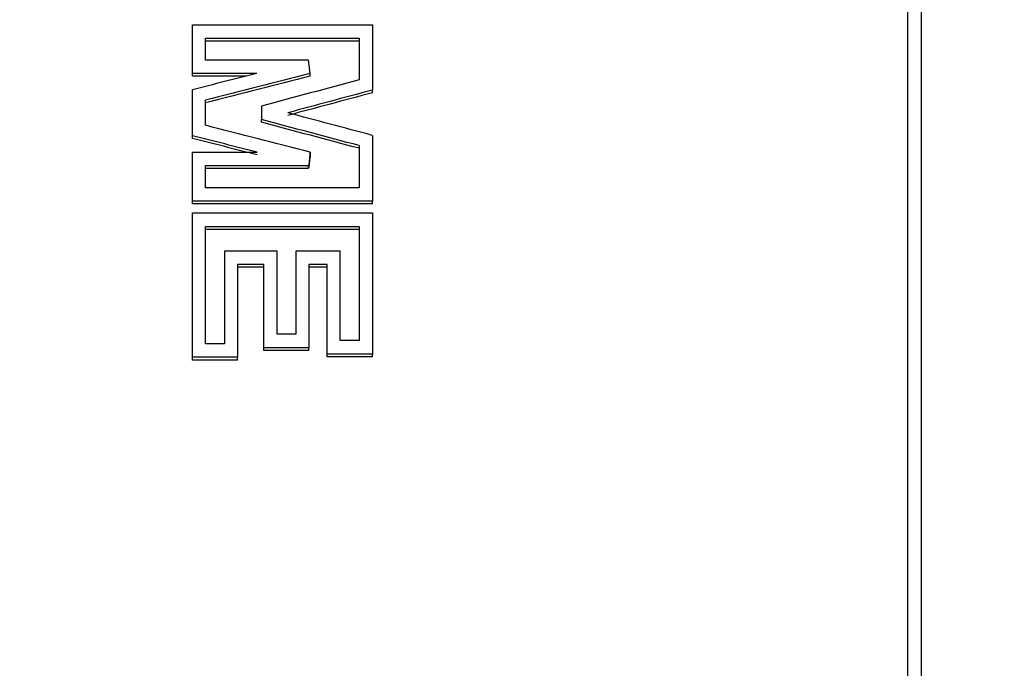
# Model space of a CAD drawing. Units: millimetres. Extents: x -1973 to 210, y -421 to 1098.
# Drawn here: x 100 to 102, y 189 to 190 of the extents above; entities that cross this region are included whole.
import ezdxf

# ---------------------------------------------------------------- set-up
doc = ezdxf.new("R2010")
doc.units = ezdxf.units.MM
doc.linetypes.add('CENTER', pattern=[2, 1.25, -0.25, 0.25, -0.25])
doc.layers.add('A1', color=7, linetype='Continuous')
doc.layers.add('A2', color=1, linetype='CENTER')

msp = doc.modelspace()

# ---------------------------------------------------------------- linework, layer by layer
at = {"layer": 'A1', "color": 0, "linetype": 'Continuous', "lineweight": 25}
for p, q in [((101.6357, 191.9779), (101.6357, 187.4779)), ((101.6591, 187.4779), (101.6591, 191.9779)), ((100.4508, 189.6056), (100.4508, 189.686)), ((100.4508, 189.686), (100.7489, 189.686)), ((100.7489, 189.686), (100.7489, 189.578)), ((100.4726, 189.6641), (100.7271, 189.6641)), ((100.4726, 189.6275), (100.4726, 189.6641)), ((100.4726, 189.6597), (100.7271, 189.6597)), ((100.7271, 189.6641), (100.7271, 189.5949)), ((100.6432, 189.6275), (100.4726, 189.6275)), ((100.5575, 189.6056), (100.4508, 189.6056)), ((100.4508, 189.6012), (100.4508, 189.6056)), ((100.6459, 189.6009), (100.6459, 189.6053)), ((100.5402, 189.6012), (100.4508, 189.6012)), ((100.4508, 189.5025), (100.4508, 189.5785)), ((100.7489, 189.5736), (100.7489, 189.578)), ((100.4726, 189.5197), (100.4726, 189.5614)), ((100.5653, 189.5515), (100.5653, 189.5291)), ((100.5653, 189.5247), (100.5653, 189.5291)), ((100.4508, 189.498), (100.4508, 189.5025)), ((100.7489, 189.5031), (100.7489, 189.394)), ((100.4508, 189.394), (100.4508, 189.4751)), ((100.4508, 189.4751), (100.5579, 189.4751)), ((100.646, 189.4709), (100.646, 189.4754)), ((100.7271, 189.4861), (100.7271, 189.4161)), ((100.4726, 189.453), (100.6433, 189.453)), ((100.4726, 189.4161), (100.4726, 189.453)), ((100.4726, 189.4486), (100.6433, 189.4486)), ((100.6433, 189.4486), (100.6433, 189.453)), ((100.7271, 189.4161), (100.4726, 189.4161)), ((100.7489, 189.394), (100.4508, 189.394)), ((100.4508, 189.3895), (100.4508, 189.394)), ((100.7489, 189.3895), (100.7489, 189.394)), ((100.7489, 189.3895), (100.4508, 189.3895)), ((100.4508, 189.1356), (100.4508, 189.3746)), ((100.4508, 189.3746), (100.7489, 189.3746)), ((100.7489, 189.3746), (100.7489, 189.1409)), ((100.4726, 189.3524), (100.7271, 189.3524)), ((100.4726, 189.158), (100.4726, 189.3524)), ((100.4726, 189.3479), (100.7271, 189.3479)), ((100.7271, 189.3524), (100.7271, 189.1633)), ((100.5039, 189.3114), (100.5039, 189.158)), ((100.591, 189.3114), (100.5039, 189.3114)), ((100.591, 189.1736), (100.591, 189.3114)), ((100.6221, 189.3114), (100.6221, 189.1736)), ((100.6957, 189.3114), (100.6221, 189.3114)), ((100.6957, 189.1633), (100.6957, 189.3114)), ((100.5692, 189.2892), (100.5257, 189.2892)), ((100.5257, 189.2892), (100.5257, 189.1356)), ((100.5692, 189.2847), (100.5257, 189.2847)), ((100.5692, 189.1512), (100.5692, 189.2892)), ((100.6439, 189.2892), (100.6439, 189.1512)), ((100.6739, 189.2892), (100.6439, 189.2892)), ((100.6739, 189.2847), (100.6439, 189.2847)), ((100.6739, 189.1409), (100.6739, 189.2892)), ((100.6221, 189.1736), (100.591, 189.1736)), ((100.7271, 189.1633), (100.6957, 189.1633)), ((100.5039, 189.158), (100.4726, 189.158)), ((100.6439, 189.1512), (100.5692, 189.1512)), ((100.5692, 189.1466), (100.5692, 189.1512)), ((100.6439, 189.1466), (100.5692, 189.1466)), ((100.6439, 189.1466), (100.6439, 189.1512)), ((100.5257, 189.1356), (100.4508, 189.1356)), ((100.4508, 189.1309), (100.4508, 189.1356)), ((100.5257, 189.1309), (100.4508, 189.1309)), ((100.5257, 189.1309), (100.5257, 189.1356)), ((100.7489, 189.1409), (100.6739, 189.1409)), ((100.6739, 189.1362), (100.6739, 189.1409)), ((100.7489, 189.1362), (100.6739, 189.1362)), ((100.7489, 189.1362), (100.7489, 189.1409))]:
    msp.add_line(p, q, dxfattribs=at)
for centre, major_axis, ratio, start_param, end_param in [((100.606, 189.7279), (-0.2835, 2.3), 0.010621, 4.657766, 4.667443), ((101.839, 189.7279), (9.153, 2.2923), 0.020609, 1.706102, 1.717883), ((101.9284, 189.7279), (9.153, 2.2923), 0.020609, 1.706215, 1.725363), ((101.9284, 189.7279), (8.954, 2.2424), 0.020609, 1.70936, 1.728944), ((101.9779, 189.7279), (8.6505, 2.2924), 0.021653, 1.710166, 1.729091), ((102.0628, 189.7279), (8.6505, 2.2924), 0.021653, 1.717532, 1.733945), ((102.0628, 189.7279), (8.4624, 2.2425), 0.021653, 1.720948, 1.737735), ((99.1386, 189.7279), (8.7461, -2.2923), 0.021447, 1.391252, 1.407531), ((99.0529, 189.7279), (8.7461, -2.2923), 0.021447, 1.383814, 1.402624), ((99.0529, 189.7279), (8.556, -2.2425), 0.021447, 1.379479, 1.398721), ((98.8584, 189.7279), (9.1209, -2.2923), 0.020672, 1.37872, 1.398071), ((98.7692, 189.7279), (9.1209, -2.2923), 0.020672, 1.378605, 1.390565), ((98.7692, 189.7279), (8.9226, -2.2424), 0.020672, 1.374159, 1.386395), ((100.702, 189.7279), (0.2845, 2.3), 0.010656, 1.68212, 1.691906), ((100.702, 189.7279), (0.2783, 2.25), 0.010656, 1.686563, 1.696577)]:
    msp.add_ellipse(centre, major_axis=major_axis, ratio=ratio, start_param=start_param, end_param=end_param, dxfattribs=at)
at = {"layer": 'A2', "ltscale": 5}
msp.add_arc((108.1591, 189.7279), 19.4449, 6.79436, 353.91687, dxfattribs=at)

doc.saveas('drawing.dxf')
